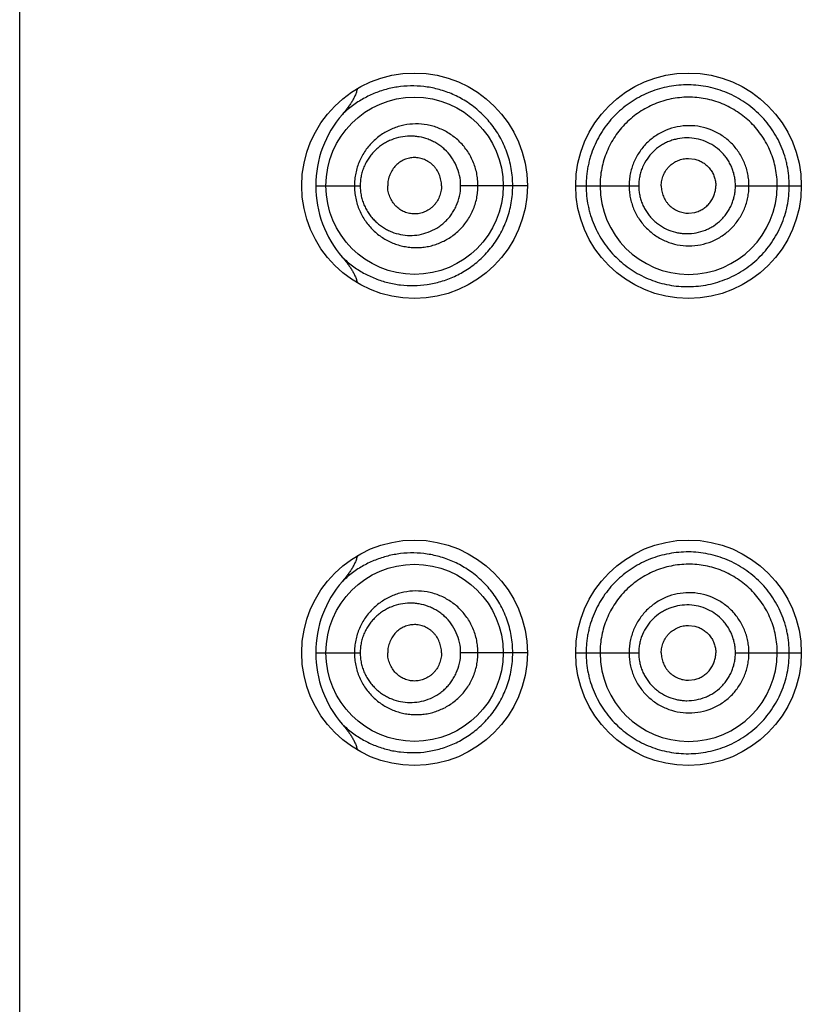
# Model space of a CAD drawing. Units: inches. Extents: x 0 to 11, y 0 to 8.5.
# Drawn here: x 6.2 to 6.3, y 5.8 to 5.9 of the extents above; entities that cross this region are included whole.
import ezdxf

# ---------------------------------------------------------------- set-up
doc = ezdxf.new("R2010")
doc.units = ezdxf.units.IN
doc.header["$LTSCALE"] = 0.605
doc.header["$MEASUREMENT"] = 0
doc.layers.get('0').update_dxf_attribs({"linetype": 'CONTINUOUS'})

msp = doc.modelspace()

# ---------------------------------------------------------------- linework, layer by layer
at = {"color": 7, "linetype": 'CONTINUOUS'}
for p, q in [((6.1834093671, 4.9176882116), (6.1834093671, 6.4051882116)), ((6.2560296546, 5.8551629924), (6.2567166255, 5.8550798319)), ((6.2155501061, 5.8521882116), (6.2203860301, 5.8521882116)), ((6.2385343671, 5.8521881279), (6.2312895884, 5.8521882116)), ((6.2437843671, 5.8521882117), (6.2506332345, 5.8521882116)), ((6.2611350699, 5.8521882116), (6.2682843671, 5.8521882115)), ((6.2560296546, 5.8492134308), (6.2567166255, 5.8492965913)), ((6.2560296546, 5.8044129924), (6.2567166255, 5.8043298319)), ((6.2155501061, 5.8014382116), (6.2203860301, 5.8014382116)), ((6.2385343671, 5.8014381279), (6.2312895884, 5.8014382116)), ((6.2437843671, 5.8014382117), (6.2506332345, 5.8014382116)), ((6.2611350699, 5.8014382116), (6.2682843671, 5.8014382115)), ((6.2560296546, 5.7984634308), (6.2567166255, 5.7985465913))]:
    msp.add_line(p, q, dxfattribs=at)
for centre, radius in [((6.2262843671, 5.8521882116), 0.01225), ((6.2560343671, 5.8521882116), 0.01225), ((6.2262843658, 5.8521881521), 0.0096249235), ((6.2262843671, 5.8014382116), 0.01225), ((6.2560343671, 5.8014382116), 0.01225), ((6.2262843658, 5.8014381521), 0.0096249235)]:
    msp.add_circle(centre, radius, dxfattribs=at)
for centre, radius, start, end in [((6.2274010561, 5.8521823362), 0.0118512194, 139.08470647, 179.9715940026), ((6.2274017989, 5.85219407), 0.011851885, 180.0283218584, 220.8927129286), ((6.2560518563, 5.8521888015), 0.009625138, 180.0035117512, 359.9964882566), ((6.2274010561, 5.8014323362), 0.0118512194, 139.08470647, 179.9715940026), ((6.2274017989, 5.80144407), 0.011851885, 180.0283218584, 220.8927129285), ((6.2560518563, 5.8014388015), 0.009625138, 180.0035117502, 359.9964882576)]:
    msp.add_arc(centre, radius, start, end, dxfattribs=at)
for points, knots in [([(6.2669783947, 5.8521882116), (6.266978391, 5.8525536648), (6.2669430261, 5.8532851529), (6.2668038237, 5.8541898679), (6.2666387305, 5.8549022473), (6.2664387971, 5.8556056193), (6.2661238519, 5.8564649968), (6.2656432578, 5.857452201), (6.2650664011, 5.8583861241), (6.2643998397, 5.8592577147), (6.2636501644, 5.8600579844), (6.2628248741, 5.8607782673), (6.2619340732, 5.8614128352), (6.2609874381, 5.8619561414), (6.2599946289, 5.8624026526), (6.2589659827, 5.8627478712), (6.2579127444, 5.8629907619), (6.2568454833, 5.863130202), (6.2557744157, 5.8631652063), (6.2547097039, 5.8630959319), (6.2536606075, 5.862926815), (6.2526356839, 5.8626607236), (6.2516431604, 5.8622998425), (6.2506914371, 5.8618458357), (6.2497873321, 5.8613034531), (6.2489383149, 5.8606760345), (6.2481511923, 5.8599685007), (6.2474326579, 5.8591859193), (6.2467907078, 5.8583328761), (6.2462321141, 5.8574161307), (6.2457623597, 5.8564437779), (6.2454532485, 5.8555942507), (6.2452557065, 5.8548965655), (6.245132727, 5.8543647499), (6.24503623, 5.8538264651), (6.2449443879, 5.8531019637), (6.2449179604, 5.8525535484), (6.2449179597, 5.8521882116)], [0, 0, 0, 0, 0.0317500579, 0.0634992788, 0.0793790131, 0.0952585347, 0.1270063007, 0.1587507179, 0.1904890096, 0.2222155614, 0.2539217657, 0.2855964961, 0.3172252835, 0.3487899152, 0.3802698036, 0.4116469712, 0.4429046422, 0.4740292018, 0.5050110514, 0.535858722, 0.5665820767, 0.597195499, 0.6277186857, 0.6581940083, 0.6886658168, 0.7191772732, 0.7497698777, 0.7804766395, 0.8113347419, 0.8423731995, 0.8735959847, 0.9050020947, 0.9207707105, 0.936573207, 0.9524050201, 0.9682600536, 1, 1, 1, 1]), ([(6.2369461871, 5.8521882116), (6.2369461694, 5.8525008578), (6.2369189989, 5.8531258265), (6.2367973573, 5.8540543115), (6.2365967385, 5.8549650447), (6.2363203716, 5.855849589), (6.2359725322, 5.856700388), (6.2354241849, 5.8577732656), (6.2345912222, 5.8589989112), (6.2333964755, 5.8602593893), (6.232064279, 5.8612837598), (6.2306435048, 5.8620685543), (6.2291749634, 5.862619644), (6.2276912828, 5.8629489411), (6.2262173325, 5.8630692786), (6.2247720089, 5.8629944848), (6.2233694683, 5.8627352403), (6.2220213225, 5.8622992826), (6.2207374169, 5.8616912464), (6.2195286435, 5.8609113227), (6.2187925681, 5.86028343), (6.2184437095, 5.8599426892)], [0, 0, 0, 0, 0.0368104672, 0.0735428714, 0.1101211264, 0.1464709716, 0.1825212057, 0.2182054813, 0.2881946481, 0.3561410365, 0.4218440184, 0.4852703261, 0.5465475887, 0.6058932866, 0.6636356816, 0.7201385875, 0.7757991853, 0.8310908243, 0.8864966797, 0.9425843765, 1, 1, 1, 1]), ([(6.220078616, 5.8627499895), (6.2200496839, 5.8626165765), (6.2199740003, 5.8623534209), (6.2198206886, 5.86197305), (6.2196370734, 5.8616064331), (6.2194299649, 5.8612526947), (6.2192042365, 5.8609105995), (6.2188832167, 5.8604685052), (6.2186238141, 5.860150916), (6.2184451085, 5.8599444065)], [0, 0, 0, 0, 0.1249678439, 0.2499592322, 0.3749639628, 0.4999742849, 0.6249875841, 0.7500015392, 1, 1, 1, 1]), ([(6.2656768669, 5.8521882116), (6.2656768669, 5.8525050925), (6.2656465237, 5.853139345), (6.2655048, 5.8540808713), (6.2652715065, 5.8550038776), (6.264949661, 5.8558997979), (6.2645399157, 5.8567589437), (6.2640477115, 5.8575732844), (6.2634782457, 5.8583352919), (6.2626241519, 5.8592700261), (6.2613896039, 5.8602708369), (6.2597080536, 5.8611593782), (6.258189364, 5.8616091288), (6.2569444428, 5.861787045), (6.2560033582, 5.8618285941), (6.2550641532, 5.8617770115), (6.253827728, 5.8615878802), (6.2523258069, 5.8611296402), (6.2509437657, 5.8603849678), (6.2499394532, 5.8596409214), (6.2492416232, 5.8590115246), (6.2486081143, 5.8583154552), (6.2480457604, 5.8575585209), (6.2475587537, 5.8567488695), (6.2471517104, 5.8558939466), (6.246831612, 5.8550009109), (6.2465987058, 5.8540797648), (6.2464570081, 5.8531390679), (6.2464268669, 5.8525050618), (6.2464268669, 5.8521882116)], [0, 0, 0, 0, 0.0314641952, 0.0629268362, 0.0943880274, 0.1258457494, 0.1572982609, 0.1887432381, 0.2201773079, 0.2515962641, 0.3142945044, 0.3768713123, 0.4392826559, 0.4704561029, 0.5015811757, 0.5326595121, 0.563698458, 0.6256218382, 0.6875175063, 0.7185282694, 0.749575696, 0.7806729234, 0.8118306568, 0.8430541084, 0.8743434542, 0.9056951358, 0.9370984555, 0.9685388518, 1, 1, 1, 1]), ([(6.2331742264, 5.8521882116), (6.2331742216, 5.8524174538), (6.2331507557, 5.8528760005), (6.2330458452, 5.8535557081), (6.2328726415, 5.8542196903), (6.2326337696, 5.8548604099), (6.2323326823, 5.8554709467), (6.2319735228, 5.8560449319), (6.2315611518, 5.8565767571), (6.2311010717, 5.8570617172), (6.2305986296, 5.8574956411), (6.229883414, 5.8579991292), (6.2291033278, 5.8583931068), (6.2282851256, 5.8586666843), (6.22745391, 5.8588580363), (6.226392754, 5.8589471545), (6.2253367214, 5.858834963), (6.2245185777, 5.8586284669), (6.2239210495, 5.8584159828), (6.223344503, 5.8581472984), (6.2227933311, 5.8578238676), (6.222272189, 5.8574471932), (6.2217859787, 5.8570190437), (6.2213396372, 5.8565418332), (6.2209381227, 5.8560186167), (6.2205866575, 5.8554530298), (6.2202903155, 5.8548497114), (6.2200538661, 5.8542143436), (6.2198815576, 5.8535536448), (6.2197767794, 5.8528754706), (6.2197532985, 5.8524173942), (6.2197532917, 5.8521882116)], [0, 0, 0, 0, 0.0326209902, 0.0652021557, 0.0977057386, 0.1300957707, 0.1623399724, 0.1944094819, 0.2262828043, 0.2579430199, 0.2893793576, 0.320587583, 0.3822545093, 0.4128185989, 0.443201822, 0.5034626366, 0.5633919454, 0.5933666202, 0.6233862806, 0.6534959487, 0.6837474463, 0.7141876225, 0.7448576954, 0.7757932785, 0.8070221335, 0.838557255, 0.8703949719, 0.9025122687, 0.9348648877, 0.967387482, 1, 1, 1, 1]), ([(6.2626012599, 5.8521882116), (6.2626012598, 5.8524023679), (6.2625809341, 5.8528310031), (6.2624858116, 5.8534673619), (6.262329515, 5.8540914208), (6.262113365, 5.8546972711), (6.2618383536, 5.8552785836), (6.2615082795, 5.8558302172), (6.261125874, 5.8563466738), (6.2606943808, 5.8568224589), (6.2602180255, 5.8572528498), (6.2595313804, 5.8577610122), (6.2585860995, 5.8582674559), (6.2573564599, 5.8586380192), (6.2560796989, 5.8587615924), (6.2548053426, 5.8586306051), (6.2535801548, 5.8582584434), (6.2524517561, 5.8576519221), (6.2514613606, 5.8568369995), (6.2506490209, 5.8558420347), (6.250142231, 5.8548961919), (6.2498547549, 5.854090634), (6.2496985146, 5.8534670411), (6.2496033497, 5.8528309293), (6.2495829943, 5.8524023594), (6.2495829945, 5.8521882116)], [0, 0, 0, 0, 0.0314002078, 0.0627977312, 0.0941922579, 0.1255806348, 0.1569608471, 0.1883307426, 0.2196878423, 0.2510299635, 0.2823539476, 0.3136577971, 0.3761229491, 0.438489964, 0.5007645678, 0.5629671093, 0.6251359906, 0.68732369, 0.7495895638, 0.8119749409, 0.8744950171, 0.9058408277, 0.9372122632, 0.9686010391, 1, 1, 1, 1]), ([(6.2312895884, 5.8521882116), (6.2312895737, 5.8525650494), (6.2312096403, 5.8533180123), (6.2308585097, 5.85438837), (6.2303026141, 5.8553495682), (6.2296952495, 5.856031688), (6.2291453241, 5.8564895247), (6.2287078283, 5.8567863979), (6.2282486106, 5.8570374855), (6.2276165546, 5.8573089028), (6.2269540966, 5.8574886945), (6.2262814759, 5.8575739124), (6.2256096269, 5.8575968986), (6.2247712693, 5.8575105486), (6.2239618078, 5.857272621), (6.2233465961, 5.856995204), (6.2229020973, 5.8567429537), (6.2224795264, 5.8564477007), (6.2220827311, 5.8561102268), (6.2217160083, 5.8557316251), (6.2213837404, 5.8553137079), (6.2210907084, 5.8548588525), (6.2208418669, 5.854370367), (6.2206420018, 5.8538527533), (6.2204955067, 5.8533117104), (6.2204061485, 5.8527542522), (6.2203860383, 5.8523770414), (6.2203860301, 5.8521882116)], [0, 0, 0, 0, 0.0664108772, 0.1322690382, 0.1971320329, 0.2607329955, 0.2920670885, 0.3230693347, 0.3537580588, 0.3841576547, 0.4441556484, 0.4738985346, 0.5035095111, 0.5624776537, 0.6215553453, 0.6513112948, 0.6812699874, 0.7114897485, 0.742026093, 0.7729284324, 0.8042341752, 0.8359655811, 0.8681232761, 0.9006798629, 0.9335764548, 0.9667221382, 1, 1, 1, 1]), ([(6.2611350699, 5.8521882116), (6.2611350716, 5.8523602328), (6.261118536, 5.8527045489), (6.2610403313, 5.8532154475), (6.2609122308, 5.8537160289), (6.2607353828, 5.8542014088), (6.2605106266, 5.8546662966), (6.2602414796, 5.8551065993), (6.2599303236, 5.855517954), (6.2594637268, 5.8560211585), (6.2587912767, 5.8565587154), (6.2578785726, 5.8570370415), (6.2568919113, 5.8573272925), (6.2558702772, 5.8574234672), (6.2550199621, 5.8573367268), (6.2543601221, 5.8571736129), (6.2538788597, 5.8570043116), (6.2534162598, 5.8567888145), (6.2528302557, 5.856442843), (6.2521630098, 5.8559054158), (6.2515043718, 5.8551147627), (6.2510909522, 5.8543600104), (6.2508559966, 5.8537151378), (6.2507280066, 5.8532150894), (6.2506497888, 5.8527044632), (6.2506332332, 5.8523602232), (6.2506332345, 5.8521882116)], [0, 0, 0, 0, 0.0314626952, 0.0629214027, 0.0943748698, 0.1258179958, 0.1572480259, 0.1886614027, 0.2200539876, 0.2514219542, 0.3139976994, 0.3764413698, 0.4387408153, 0.5009071556, 0.5629774452, 0.5940284859, 0.6250777967, 0.6561359844, 0.6872134226, 0.7493886948, 0.8117399063, 0.8742891481, 0.9056721564, 0.9370929221, 0.968539066, 1, 1, 1, 1]), ([(6.229212726, 5.8521882116), (6.229212726, 5.8523952701), (6.229181647, 5.8527064928), (6.2290822227, 5.8531075069), (6.2289462096, 5.8534927472), (6.2287550461, 5.8538530011), (6.2285170288, 5.8541762982), (6.2283184059, 5.8543969411), (6.2281009566, 5.8545942756), (6.2278674958, 5.854767137), (6.227620707, 5.8549147463), (6.2272789545, 5.8550763532), (6.2268294234, 5.8552139344), (6.2263637963, 5.8552604877), (6.2259938854, 5.855240143), (6.2256275172, 5.8551825834), (6.225179978, 5.8550416324), (6.224681022, 5.8547688188), (6.2242362514, 5.8543970851), (6.2238652791, 5.853935205), (6.2236316498, 5.8534902023), (6.2234975531, 5.8531065138), (6.2233991848, 5.8527060405), (6.2233683304, 5.8523951702), (6.2233683304, 5.8521882116)], [0, 0, 0, 0, 0.0661589995, 0.0991105587, 0.1318688725, 0.1965212146, 0.2284250041, 0.2599914619, 0.2912106371, 0.3220923721, 0.3526589076, 0.3829400873, 0.4427249322, 0.50187071, 0.5313819977, 0.5609112627, 0.6201960334, 0.6802576035, 0.7414973505, 0.8041926725, 0.8683716414, 0.9009956004, 0.9338729186, 1, 1, 1, 1]), ([(6.2530750472, 5.8521882116), (6.2530750472, 5.8523830882), (6.2531154889, 5.8527736536), (6.2532875311, 5.8533349033), (6.2535162633, 5.8537673449), (6.2537458424, 5.8540810479), (6.2540048152, 5.8543696372), (6.2543814601, 5.8546774331), (6.2548099674, 5.8549059256), (6.2551731782, 5.8550371499), (6.2554538965, 5.8551089424), (6.2557402389, 5.8551529592), (6.2559332228, 5.8551629735), (6.2560296546, 5.8551629924)], [0, 0, 0, 0, 0.1257694534, 0.251399704, 0.3767629329, 0.4393930862, 0.501935372, 0.6266197604, 0.7510731233, 0.8133162943, 0.8755418358, 0.9377648202, 1, 1, 1, 1]), ([(6.2567166255, 5.8550798319), (6.2568763753, 5.8550410443), (6.2571903645, 5.8549370027), (6.2576300437, 5.8547074381), (6.2579610475, 5.8544580237), (6.2581970624, 5.8542263568), (6.2584121828, 5.8539744585), (6.2586400502, 5.8536264184), (6.2588419318, 5.853169889), (6.2589676776, 5.8526864488), (6.2589969057, 5.8523540964), (6.2589969057, 5.8521882116)], [0, 0, 0, 0, 0.1243208654, 0.2488516532, 0.3735957368, 0.4361066286, 0.4986709038, 0.6238298803, 0.7491409355, 0.8745495723, 1, 1, 1, 1]), ([(6.2184437406, 5.8444333661), (6.2187925963, 5.8440926751), (6.2195288785, 5.8434650986), (6.2207375988, 5.8426850605), (6.2220214029, 5.8420770627), (6.2231437442, 5.8417140835), (6.2240651075, 5.8415126012), (6.2250078669, 5.8413698372), (6.2262175145, 5.8413070452), (6.2276913471, 5.8414275884), (6.2291750198, 5.8417567906), (6.2306435585, 5.8423079659), (6.2320642193, 5.8430926252), (6.2331654081, 5.8439394755), (6.2339797321, 5.8447323575), (6.2345554259, 5.8453899744), (6.235083916, 5.8461023692), (6.2355584737, 5.8468659866), (6.2359725685, 5.8476760998), (6.2363203777, 5.8485268509), (6.2365967376, 5.8494114019), (6.2367973542, 5.850322123), (6.23691899, 5.8512506024), (6.2369461819, 5.8518755673), (6.2369461871, 5.8521882116)], [0, 0, 0, 0, 0.0574037286, 0.1134837315, 0.1688883806, 0.2241640977, 0.2519278423, 0.2798489472, 0.336345649, 0.3940757102, 0.453415943, 0.5146828917, 0.5781003548, 0.643794723, 0.6775160294, 0.7117853985, 0.7465696958, 0.7818247125, 0.817504232, 0.8535495601, 0.8898940838, 0.9264672176, 0.9631945934, 1, 1, 1, 1]), ([(6.2197532917, 5.8521882116), (6.2197533013, 5.851959029), (6.2197767824, 5.8515009543), (6.2198815709, 5.8508227842), (6.2200538638, 5.8501620837), (6.2202903225, 5.8495267175), (6.220586655, 5.8489233937), (6.2209381198, 5.8483578089), (6.2213396331, 5.8478345902), (6.2217859847, 5.8473573918), (6.2222721873, 5.8469292428), (6.2227932627, 5.8465524848), (6.2233443951, 5.8462289403), (6.2239210101, 5.8459602861), (6.2245185838, 5.8457480367), (6.2251325193, 5.8455932492), (6.2257582782, 5.8454967782), (6.2263912895, 5.8454595072), (6.2270267789, 5.845482472), (6.2276597481, 5.8455658662), (6.2282850634, 5.8457098161), (6.2288972647, 5.8459143279), (6.2294907961, 5.8461785435), (6.2300599705, 5.8465011812), (6.2305986179, 5.8468808732), (6.2311006832, 5.8473150725), (6.2315608924, 5.8477998679), (6.2319735607, 5.848331453), (6.2323327414, 5.8489054461), (6.2326337286, 5.8495160339), (6.2328726465, 5.8501567319), (6.2330458524, 5.850820715), (6.2331507492, 5.8515004236), (6.2331742225, 5.8519589696), (6.2331742264, 5.8521882116)], [0, 0, 0, 0, 0.0326058079, 0.0651214694, 0.0974674095, 0.1295780487, 0.161409531, 0.1929380577, 0.2241599794, 0.2550899535, 0.2857531274, 0.3161864057, 0.3464324937, 0.3765391662, 0.4065530596, 0.4365185085, 0.4664842548, 0.496499175, 0.5265986368, 0.5568184684, 0.5871936449, 0.6177497774, 0.6485057265, 0.679480917, 0.7106837536, 0.7421115721, 0.7737631567, 0.8056298133, 0.8376936609, 0.8699311372, 0.9023143843, 0.9348112946, 0.9673857325, 1, 1, 1, 1]), ([(6.2203860301, 5.8521882116), (6.2203860407, 5.8519993819), (6.2204061533, 5.8516221707), (6.2204955391, 5.8510647192), (6.2206419853, 5.8505236623), (6.2208419238, 5.8500060769), (6.2210906992, 5.8495175597), (6.2213837566, 5.8490627171), (6.2217160053, 5.8486447865), (6.2220827716, 5.8482662253), (6.2224795322, 5.8479287107), (6.2229020402, 5.8476333554), (6.2233465303, 5.847381073), (6.2239617547, 5.8471037166), (6.2247713935, 5.846866045), (6.2257777608, 5.8467622362), (6.2267917656, 5.8468435146), (6.2277847559, 5.8471129291), (6.228565536, 5.8474928752), (6.2291451548, 5.847886947), (6.229555665, 5.8482290204), (6.2299344927, 5.848613872), (6.2302767532, 5.8490388748), (6.2305770733, 5.8495010269), (6.2309156613, 5.8501627998), (6.2312097522, 5.851058522), (6.2312895772, 5.8518113734), (6.2312895884, 5.8521882116)], [0, 0, 0, 0, 0.0332766917, 0.0664211914, 0.0993167515, 0.1318719354, 0.1640288531, 0.1957590786, 0.2270637792, 0.2579648071, 0.2885004827, 0.3187198632, 0.348677695, 0.3784323223, 0.4375072468, 0.4964734898, 0.5557626506, 0.6157581533, 0.6767750987, 0.7077780229, 0.7391123962, 0.7707843461, 0.8027897418, 0.8351154279, 0.8677351262, 0.9335913175, 1, 1, 1, 1]), ([(6.229212726, 5.8521882116), (6.229212726, 5.8519811531), (6.229181647, 5.8516699304), (6.2290822227, 5.8512689163), (6.2289462096, 5.850883676), (6.2287550461, 5.8505234221), (6.2285170288, 5.850200125), (6.2283184059, 5.8499794821), (6.2281009566, 5.8497821476), (6.2278674958, 5.8496092862), (6.227620707, 5.8494616769), (6.2272789545, 5.84930007), (6.2268294234, 5.8491624888), (6.2263637963, 5.8491159355), (6.2259938854, 5.8491362802), (6.2256275172, 5.8491938398), (6.225179978, 5.8493347908), (6.224681022, 5.8496076044), (6.2242362514, 5.8499793381), (6.2238652791, 5.8504412182), (6.2236316498, 5.8508862209), (6.2234975531, 5.8512699094), (6.2233991848, 5.8516703827), (6.2233683304, 5.851981253), (6.2233683304, 5.8521882116)], [0, 0, 0, 0, 0.0661589995, 0.0991105587, 0.1318688725, 0.1965212146, 0.2284250041, 0.2599914619, 0.2912106371, 0.3220923721, 0.3526589076, 0.3829400873, 0.4427249322, 0.50187071, 0.5313819977, 0.5609112627, 0.6201960334, 0.6802576035, 0.7414973505, 0.8041926725, 0.8683716414, 0.9009956004, 0.9338729186, 1, 1, 1, 1]), ([(6.2449179597, 5.8521882116), (6.2449179697, 5.8518228786), (6.2449530832, 5.8510923511), (6.2450918416, 5.8501894481), (6.2452556796, 5.8494798838), (6.2454530862, 5.8487820937), (6.245884476, 5.8475977302), (6.2465754688, 5.8463303279), (6.2474327585, 5.8451907468), (6.2481511742, 5.8444079955), (6.2489392311, 5.8437016658), (6.2497884637, 5.84307462), (6.2506920415, 5.8425309425), (6.2519604479, 5.841923868), (6.2533144748, 5.8415041603), (6.2547096043, 5.841279864), (6.2557744104, 5.841211184), (6.2568453814, 5.8412466958), (6.2579126295, 5.8413861548), (6.2589658871, 5.8416289289), (6.2599945549, 5.8419740552), (6.2609873626, 5.842420532), (6.2619340856, 5.8429636579), (6.2628249678, 5.8435980973), (6.2636502261, 5.8443184045), (6.2643996863, 5.8451188555), (6.2650661034, 5.8459905348), (6.2656429875, 5.8469244054), (6.2661238268, 5.8479115204), (6.2665019857, 5.8489424512), (6.2667760632, 5.8500058089), (6.2669425576, 5.8510912739), (6.2669784158, 5.8518227628), (6.2669783947, 5.8521882116)], [0, 0, 0, 0, 0.0317452149, 0.0634264119, 0.0792321183, 0.0950037656, 0.1264141593, 0.1886108517, 0.2194768325, 0.2501844549, 0.2807746825, 0.3112946531, 0.3417795967, 0.3722623411, 0.433338079, 0.4640648608, 0.494915287, 0.5259018128, 0.557032111, 0.5882952505, 0.6196773138, 0.6511623652, 0.682732454, 0.7143664356, 0.7460461171, 0.7777574273, 0.8094892341, 0.8412327883, 0.8729825057, 0.9047355304, 0.9364901417, 0.9682447278, 1, 1, 1, 1]), ([(6.2495829945, 5.8521882116), (6.2495829956, 5.8519740636), (6.2496033452, 5.8515454955), (6.2496985211, 5.8509093728), (6.2498547647, 5.8502858234), (6.2500707141, 5.849680851), (6.2503451578, 5.8491007622), (6.250674118, 5.8485505769), (6.2510548872, 5.8480357134), (6.2514841736, 5.8475614669), (6.2519578358, 5.847132395), (6.2526402984, 5.8466251076), (6.2535802498, 5.8461178462), (6.2548049689, 5.8457441562), (6.2560797105, 5.8456148624), (6.257356097, 5.845739958), (6.2585862203, 5.8461090189), (6.2597211047, 5.8467147851), (6.2607170682, 5.847531365), (6.2613976465, 5.8483637228), (6.2618380157, 5.849097936), (6.2621134352, 5.8496791345), (6.2623295477, 5.8502849906), (6.2624858102, 5.8509090603), (6.26258091, 5.8515454208), (6.2626012566, 5.8519740552), (6.2626012599, 5.8521882116)], [0, 0, 0, 0, 0.0313966943, 0.0627831714, 0.0941523183, 0.1254958864, 0.1568084777, 0.1880873515, 0.2193314302, 0.2505417042, 0.281720863, 0.3128744519, 0.3750606088, 0.4372263777, 0.4994229055, 0.5616929072, 0.6240558387, 0.6865166571, 0.7490636059, 0.811682952, 0.8430506536, 0.8744285356, 0.9058146074, 0.9372068209, 0.9686020822, 1, 1, 1, 1]), ([(6.2506332345, 5.8521882116), (6.2506332333, 5.8520161998), (6.2506497882, 5.8516719612), (6.2507280168, 5.8511613266), (6.2508560079, 5.850661312), (6.2510325471, 5.8501768967), (6.2512565747, 5.8497133519), (6.2515243764, 5.849274614), (6.2518336015, 5.8488650158), (6.2521814134, 5.8484887276), (6.2525642527, 5.8481491939), (6.2531143635, 5.8477486098), (6.2538692339, 5.8473487624), (6.2546874269, 5.8471041474), (6.2553597924, 5.8470040831), (6.2560395325, 5.8469693648), (6.2568916646, 5.8470504982), (6.257714024, 5.8472913797), (6.2583347283, 5.8475774185), (6.2589257357, 5.8479232813), (6.2594640023, 5.8483548668), (6.2599295319, 5.8488589146), (6.260240573, 5.8492703388), (6.2605103151, 5.8497102626), (6.260735444, 5.8501749914), (6.2609122515, 5.8506603901), (6.2610403491, 5.8511609719), (6.2611185017, 5.8516718779), (6.2611350679, 5.8520161911), (6.2611350699, 5.8521882116)], [0, 0, 0, 0, 0.0314538303, 0.0628928618, 0.0943065156, 0.1256825744, 0.1570133221, 0.188294793, 0.21952487, 0.2507050003, 0.2818404998, 0.3129395545, 0.3749903269, 0.437004477, 0.4680587565, 0.4991311565, 0.5612855033, 0.6235718704, 0.6548052283, 0.6860741653, 0.7486344356, 0.7799957985, 0.8113817516, 0.842788006, 0.8742105636, 0.9056465914, 0.9370929043, 0.9685445702, 1, 1, 1, 1]), ([(6.2530750472, 5.8521882116), (6.2530750472, 5.851993335), (6.2531154889, 5.8516027696), (6.2532875311, 5.8510415199), (6.2535162633, 5.8506090783), (6.2537458424, 5.8502953753), (6.2540048152, 5.850006786), (6.2543814601, 5.8496989901), (6.2548099674, 5.8494704976), (6.2551731782, 5.8493392733), (6.2554538965, 5.8492674808), (6.2557402389, 5.849223464), (6.2559332228, 5.8492134497), (6.2560296546, 5.8492134308)], [0, 0, 0, 0, 0.1257694534, 0.251399704, 0.3767629329, 0.4393930862, 0.501935372, 0.6266197604, 0.7510731233, 0.8133162943, 0.8755418358, 0.9377648202, 1, 1, 1, 1]), ([(6.2567166255, 5.8492965913), (6.2568763753, 5.8493353789), (6.2571903645, 5.8494394205), (6.2576300437, 5.8496689851), (6.2579610475, 5.8499183995), (6.2581970624, 5.8501500664), (6.2584121828, 5.8504019647), (6.2586400502, 5.8507500048), (6.2588419318, 5.8512065342), (6.2589676776, 5.8516899744), (6.2589969057, 5.8520223268), (6.2589969057, 5.8521882116)], [0, 0, 0, 0, 0.1243208654, 0.2488516532, 0.3735957368, 0.4361066286, 0.4986709038, 0.6238298803, 0.7491409355, 0.8745495723, 1, 1, 1, 1]), ([(6.2184423153, 5.8444351162), (6.2186212389, 5.844228335), (6.2188810279, 5.8439103928), (6.2192026253, 5.8434678582), (6.2194287753, 5.8431254166), (6.2196362897, 5.8427713114), (6.219820268, 5.8424042922), (6.2199738748, 5.8420234764), (6.2200496859, 5.8417599925), (6.2200786562, 5.84162641)], [0, 0, 0, 0, 0.2499989042, 0.3750127434, 0.5000260138, 0.6250362812, 0.750040876, 0.8750322222, 1, 1, 1, 1]), ([(6.2369461871, 5.8014382116), (6.2369461694, 5.8017508578), (6.2369189989, 5.8023758265), (6.2367973573, 5.8033043115), (6.2365967385, 5.8042150447), (6.2363203716, 5.805099589), (6.2359725322, 5.805950388), (6.2354241849, 5.8070232656), (6.2345912222, 5.8082489112), (6.2333964755, 5.8095093893), (6.232064279, 5.8105337598), (6.2306435048, 5.8113185543), (6.2291749634, 5.811869644), (6.2276912828, 5.8121989411), (6.2262173325, 5.8123192786), (6.2247720089, 5.8122444848), (6.2233694683, 5.8119852403), (6.2220213225, 5.8115492826), (6.2207374169, 5.8109412464), (6.2195286435, 5.8101613227), (6.2187925681, 5.80953343), (6.2184437095, 5.8091926892)], [0, 0, 0, 0, 0.0368104672, 0.0735428714, 0.1101211264, 0.1464709716, 0.1825212057, 0.2182054813, 0.2881946481, 0.3561410365, 0.4218440184, 0.4852703261, 0.5465475887, 0.6058932866, 0.6636356816, 0.7201385875, 0.7757991853, 0.8310908243, 0.8864966797, 0.9425843765, 1, 1, 1, 1]), ([(6.220078616, 5.8119999895), (6.2200496839, 5.8118665765), (6.2199740003, 5.8116034209), (6.2198206886, 5.81122305), (6.2196370734, 5.8108564331), (6.2194299649, 5.8105026947), (6.2192042365, 5.8101605995), (6.2188832167, 5.8097185052), (6.2186238141, 5.809400916), (6.2184451085, 5.8091944065)], [0, 0, 0, 0, 0.1249678439, 0.2499592322, 0.3749639628, 0.4999742849, 0.6249875841, 0.7500015392, 1, 1, 1, 1]), ([(6.2669783947, 5.8014382116), (6.266978391, 5.8018036648), (6.2669430261, 5.8025351529), (6.2668038237, 5.8034398679), (6.2666387305, 5.8041522473), (6.2664387971, 5.8048556193), (6.2661238519, 5.8057149968), (6.2656432578, 5.806702201), (6.2650664011, 5.8076361241), (6.2643998397, 5.8085077147), (6.2636501644, 5.8093079844), (6.2628248741, 5.8100282673), (6.2619340732, 5.8106628352), (6.2609874381, 5.8112061414), (6.2599946289, 5.8116526526), (6.2589659827, 5.8119978712), (6.2579127444, 5.8122407619), (6.2568454833, 5.812380202), (6.2557744157, 5.8124152063), (6.2547097039, 5.8123459319), (6.2536606075, 5.812176815), (6.2526356839, 5.8119107236), (6.2516431604, 5.8115498425), (6.2506914371, 5.8110958357), (6.2497873321, 5.8105534531), (6.2489383149, 5.8099260345), (6.2481511923, 5.8092185007), (6.2474326579, 5.8084359193), (6.2467907078, 5.8075828761), (6.2462321141, 5.8066661307), (6.2457623597, 5.8056937779), (6.2454532485, 5.8048442507), (6.2452557065, 5.8041465655), (6.245132727, 5.8036147499), (6.24503623, 5.8030764651), (6.2449443879, 5.8023519637), (6.2449179604, 5.8018035484), (6.2449179597, 5.8014382116)], [0, 0, 0, 0, 0.0317500579, 0.0634992788, 0.0793790131, 0.0952585347, 0.1270063007, 0.1587507179, 0.1904890096, 0.2222155614, 0.2539217657, 0.2855964961, 0.3172252835, 0.3487899152, 0.3802698036, 0.4116469712, 0.4429046422, 0.4740292018, 0.5050110514, 0.535858722, 0.5665820767, 0.597195499, 0.6277186857, 0.6581940083, 0.6886658168, 0.7191772732, 0.7497698777, 0.7804766395, 0.8113347419, 0.8423731995, 0.8735959847, 0.9050020947, 0.9207707105, 0.936573207, 0.9524050201, 0.9682600536, 1, 1, 1, 1]), ([(6.2656768669, 5.8014382116), (6.2656768669, 5.8017550925), (6.2656465237, 5.802389345), (6.2655048, 5.8033308713), (6.2652715065, 5.8042538776), (6.264949661, 5.8051497979), (6.2645399157, 5.8060089437), (6.2640477115, 5.8068232844), (6.2634782457, 5.8075852919), (6.2626241519, 5.8085200261), (6.2613896039, 5.8095208369), (6.2597080536, 5.8104093782), (6.258189364, 5.8108591288), (6.2569444428, 5.811037045), (6.2560033582, 5.8110785941), (6.2550641532, 5.8110270115), (6.253827728, 5.8108378802), (6.2523258069, 5.8103796402), (6.2509437657, 5.8096349678), (6.2499394532, 5.8088909214), (6.2492416232, 5.8082615246), (6.2486081143, 5.8075654552), (6.2480457604, 5.8068085209), (6.2475587537, 5.8059988695), (6.2471517104, 5.8051439466), (6.246831612, 5.8042509109), (6.2465987058, 5.8033297648), (6.2464570081, 5.8023890679), (6.2464268669, 5.8017550618), (6.2464268669, 5.8014382116)], [0, 0, 0, 0, 0.0314641952, 0.0629268362, 0.0943880274, 0.1258457494, 0.1572982609, 0.1887432381, 0.2201773079, 0.2515962641, 0.3142945044, 0.3768713123, 0.4392826559, 0.4704561029, 0.5015811757, 0.5326595121, 0.563698458, 0.6256218382, 0.6875175063, 0.7185282694, 0.749575696, 0.7806729234, 0.8118306568, 0.8430541084, 0.8743434542, 0.9056951358, 0.9370984555, 0.9685388518, 1, 1, 1, 1]), ([(6.2331742264, 5.8014382116), (6.2331742216, 5.8016674538), (6.2331507557, 5.8021260005), (6.2330458452, 5.8028057081), (6.2328726415, 5.8034696903), (6.2326337696, 5.8041104099), (6.2323326823, 5.8047209467), (6.2319735228, 5.8052949319), (6.2315611518, 5.8058267571), (6.2311010717, 5.8063117172), (6.2305986296, 5.8067456411), (6.229883414, 5.8072491292), (6.2291033278, 5.8076431068), (6.2282851256, 5.8079166843), (6.22745391, 5.8081080363), (6.226392754, 5.8081971545), (6.2253367214, 5.808084963), (6.2245185777, 5.8078784669), (6.2239210495, 5.8076659828), (6.223344503, 5.8073972984), (6.2227933311, 5.8070738676), (6.222272189, 5.8066971932), (6.2217859787, 5.8062690437), (6.2213396372, 5.8057918332), (6.2209381227, 5.8052686167), (6.2205866575, 5.8047030298), (6.2202903155, 5.8040997114), (6.2200538661, 5.8034643436), (6.2198815576, 5.8028036448), (6.2197767794, 5.8021254706), (6.2197532985, 5.8016673942), (6.2197532917, 5.8014382116)], [0, 0, 0, 0, 0.0326209902, 0.0652021557, 0.0977057386, 0.1300957707, 0.1623399724, 0.1944094819, 0.2262828043, 0.2579430199, 0.2893793576, 0.320587583, 0.3822545093, 0.4128185989, 0.443201822, 0.5034626366, 0.5633919454, 0.5933666202, 0.6233862806, 0.6534959487, 0.6837474463, 0.7141876225, 0.7448576954, 0.7757932785, 0.8070221335, 0.838557255, 0.8703949719, 0.9025122687, 0.9348648877, 0.967387482, 1, 1, 1, 1]), ([(6.2626012599, 5.8014382116), (6.2626012598, 5.8016523679), (6.2625809341, 5.8020810031), (6.2624858116, 5.8027173619), (6.262329515, 5.8033414208), (6.262113365, 5.8039472711), (6.2618383536, 5.8045285836), (6.2615082795, 5.8050802172), (6.261125874, 5.8055966738), (6.2606943808, 5.8060724589), (6.2602180255, 5.8065028498), (6.2595313804, 5.8070110122), (6.2585860995, 5.8075174559), (6.2573564599, 5.8078880192), (6.2560796989, 5.8080115924), (6.2548053426, 5.8078806051), (6.2535801548, 5.8075084434), (6.2524517561, 5.8069019221), (6.2514613606, 5.8060869995), (6.2506490209, 5.8050920347), (6.250142231, 5.8041461919), (6.2498547549, 5.803340634), (6.2496985146, 5.8027170411), (6.2496033497, 5.8020809293), (6.2495829943, 5.8016523594), (6.2495829945, 5.8014382116)], [0, 0, 0, 0, 0.0314002078, 0.0627977312, 0.0941922579, 0.1255806348, 0.1569608471, 0.1883307426, 0.2196878423, 0.2510299635, 0.2823539476, 0.3136577971, 0.3761229491, 0.438489964, 0.5007645678, 0.5629671093, 0.6251359906, 0.68732369, 0.7495895638, 0.8119749409, 0.8744950171, 0.9058408277, 0.9372122632, 0.9686010391, 1, 1, 1, 1]), ([(6.2312895884, 5.8014382116), (6.2312895737, 5.8018150494), (6.2312096403, 5.8025680123), (6.2308585097, 5.80363837), (6.2303026141, 5.8045995682), (6.2296952495, 5.805281688), (6.2291453241, 5.8057395247), (6.2287078283, 5.8060363979), (6.2282486106, 5.8062874855), (6.2276165546, 5.8065589028), (6.2269540966, 5.8067386945), (6.2262814759, 5.8068239124), (6.2256096269, 5.8068468986), (6.2247712693, 5.8067605486), (6.2239618078, 5.806522621), (6.2233465961, 5.806245204), (6.2229020973, 5.8059929537), (6.2224795264, 5.8056977007), (6.2220827311, 5.8053602268), (6.2217160083, 5.8049816251), (6.2213837404, 5.8045637079), (6.2210907084, 5.8041088525), (6.2208418669, 5.803620367), (6.2206420018, 5.8031027533), (6.2204955067, 5.8025617104), (6.2204061485, 5.8020042522), (6.2203860383, 5.8016270414), (6.2203860301, 5.8014382116)], [0, 0, 0, 0, 0.0664108772, 0.1322690382, 0.1971320329, 0.2607329955, 0.2920670885, 0.3230693347, 0.3537580588, 0.3841576547, 0.4441556484, 0.4738985346, 0.5035095111, 0.5624776537, 0.6215553453, 0.6513112948, 0.6812699874, 0.7114897485, 0.742026093, 0.7729284324, 0.8042341752, 0.8359655811, 0.8681232761, 0.9006798629, 0.9335764548, 0.9667221382, 1, 1, 1, 1]), ([(6.2611350699, 5.8014382116), (6.2611350716, 5.8016102328), (6.261118536, 5.8019545489), (6.2610403313, 5.8024654475), (6.2609122308, 5.8029660289), (6.2607353828, 5.8034514088), (6.2605106266, 5.8039162966), (6.2602414796, 5.8043565993), (6.2599303236, 5.804767954), (6.2594637268, 5.8052711585), (6.2587912767, 5.8058087154), (6.2578785726, 5.8062870415), (6.2568919113, 5.8065772925), (6.2558702772, 5.8066734672), (6.2550199621, 5.8065867268), (6.2543601221, 5.8064236129), (6.2538788597, 5.8062543116), (6.2534162598, 5.8060388145), (6.2528302557, 5.805692843), (6.2521630098, 5.8051554158), (6.2515043718, 5.8043647627), (6.2510909522, 5.8036100104), (6.2508559966, 5.8029651378), (6.2507280066, 5.8024650894), (6.2506497888, 5.8019544632), (6.2506332332, 5.8016102232), (6.2506332345, 5.8014382116)], [0, 0, 0, 0, 0.0314626952, 0.0629214027, 0.0943748698, 0.1258179958, 0.1572480259, 0.1886614027, 0.2200539876, 0.2514219542, 0.3139976994, 0.3764413698, 0.4387408153, 0.5009071556, 0.5629774452, 0.5940284859, 0.6250777967, 0.6561359844, 0.6872134226, 0.7493886948, 0.8117399063, 0.8742891481, 0.9056721564, 0.9370929221, 0.968539066, 1, 1, 1, 1]), ([(6.229212726, 5.8014382116), (6.229212726, 5.8016452701), (6.229181647, 5.8019564928), (6.2290822227, 5.8023575069), (6.2289462096, 5.8027427472), (6.2287550461, 5.8031030011), (6.2285170288, 5.8034262982), (6.2283184059, 5.8036469411), (6.2281009566, 5.8038442756), (6.2278674958, 5.804017137), (6.227620707, 5.8041647463), (6.2272789545, 5.8043263532), (6.2268294234, 5.8044639344), (6.2263637963, 5.8045104877), (6.2259938854, 5.804490143), (6.2256275172, 5.8044325834), (6.225179978, 5.8042916324), (6.224681022, 5.8040188188), (6.2242362514, 5.8036470851), (6.2238652791, 5.803185205), (6.2236316498, 5.8027402023), (6.2234975531, 5.8023565138), (6.2233991848, 5.8019560405), (6.2233683304, 5.8016451702), (6.2233683304, 5.8014382116)], [0, 0, 0, 0, 0.0661589995, 0.0991105587, 0.1318688725, 0.1965212146, 0.2284250041, 0.2599914619, 0.2912106371, 0.3220923721, 0.3526589076, 0.3829400873, 0.4427249322, 0.50187071, 0.5313819977, 0.5609112627, 0.6201960334, 0.6802576035, 0.7414973505, 0.8041926725, 0.8683716414, 0.9009956004, 0.9338729186, 1, 1, 1, 1]), ([(6.2530750472, 5.8014382116), (6.2530750472, 5.8016330882), (6.2531154889, 5.8020236536), (6.2532875311, 5.8025849033), (6.2535162633, 5.8030173449), (6.2537458424, 5.8033310479), (6.2540048152, 5.8036196372), (6.2543814601, 5.8039274331), (6.2548099674, 5.8041559256), (6.2551731782, 5.8042871499), (6.2554538965, 5.8043589424), (6.2557402389, 5.8044029592), (6.2559332228, 5.8044129735), (6.2560296546, 5.8044129924)], [0, 0, 0, 0, 0.1257694534, 0.251399704, 0.3767629329, 0.4393930862, 0.501935372, 0.6266197604, 0.7510731233, 0.8133162943, 0.8755418358, 0.9377648202, 1, 1, 1, 1]), ([(6.2567166255, 5.8043298319), (6.2568763753, 5.8042910443), (6.2571903645, 5.8041870027), (6.2576300437, 5.8039574381), (6.2579610475, 5.8037080237), (6.2581970624, 5.8034763568), (6.2584121828, 5.8032244585), (6.2586400502, 5.8028764184), (6.2588419318, 5.802419889), (6.2589676776, 5.8019364488), (6.2589969057, 5.8016040964), (6.2589969057, 5.8014382116)], [0, 0, 0, 0, 0.1243208654, 0.2488516532, 0.3735957368, 0.4361066286, 0.4986709038, 0.6238298803, 0.7491409355, 0.8745495723, 1, 1, 1, 1]), ([(6.2184437406, 5.7936833661), (6.2187925963, 5.7933426751), (6.2195288785, 5.7927150986), (6.2207375988, 5.7919350605), (6.2220214029, 5.7913270627), (6.2231437442, 5.7909640835), (6.2240651075, 5.7907626012), (6.2250078669, 5.7906198372), (6.2262175145, 5.7905570452), (6.2276913471, 5.7906775884), (6.2291750198, 5.7910067906), (6.2306435585, 5.7915579659), (6.2320642193, 5.7923426252), (6.2331654081, 5.7931894755), (6.2339797321, 5.7939823575), (6.2345554259, 5.7946399744), (6.235083916, 5.7953523692), (6.2355584737, 5.7961159866), (6.2359725685, 5.7969260998), (6.2363203777, 5.7977768509), (6.2365967376, 5.7986614019), (6.2367973542, 5.799572123), (6.23691899, 5.8005006024), (6.2369461819, 5.8011255673), (6.2369461871, 5.8014382116)], [0, 0, 0, 0, 0.0574037286, 0.1134837315, 0.1688883806, 0.2241640977, 0.2519278423, 0.2798489472, 0.336345649, 0.3940757102, 0.453415943, 0.5146828917, 0.5781003548, 0.643794723, 0.6775160294, 0.7117853985, 0.7465696958, 0.7818247125, 0.817504232, 0.8535495601, 0.8898940838, 0.9264672176, 0.9631945934, 1, 1, 1, 1]), ([(6.2197532917, 5.8014382116), (6.2197533013, 5.801209029), (6.2197767824, 5.8007509543), (6.2198815709, 5.8000727842), (6.2200538638, 5.7994120837), (6.2202903225, 5.7987767175), (6.220586655, 5.7981733937), (6.2209381198, 5.7976078089), (6.2213396331, 5.7970845902), (6.2217859847, 5.7966073918), (6.2222721873, 5.7961792428), (6.2227932627, 5.7958024848), (6.2233443951, 5.7954789403), (6.2239210101, 5.7952102861), (6.2245185838, 5.7949980367), (6.2251325193, 5.7948432492), (6.2257582782, 5.7947467782), (6.2263912895, 5.7947095072), (6.2270267789, 5.794732472), (6.2276597481, 5.7948158662), (6.2282850634, 5.7949598161), (6.2288972647, 5.7951643279), (6.2294907961, 5.7954285435), (6.2300599705, 5.7957511812), (6.2305986179, 5.7961308732), (6.2311006832, 5.7965650725), (6.2315608924, 5.7970498679), (6.2319735607, 5.797581453), (6.2323327414, 5.7981554461), (6.2326337286, 5.7987660339), (6.2328726465, 5.7994067319), (6.2330458524, 5.800070715), (6.2331507492, 5.8007504236), (6.2331742225, 5.8012089696), (6.2331742264, 5.8014382116)], [0, 0, 0, 0, 0.0326058079, 0.0651214694, 0.0974674095, 0.1295780487, 0.161409531, 0.1929380577, 0.2241599794, 0.2550899535, 0.2857531274, 0.3161864057, 0.3464324937, 0.3765391662, 0.4065530596, 0.4365185085, 0.4664842548, 0.496499175, 0.5265986368, 0.5568184684, 0.5871936449, 0.6177497774, 0.6485057265, 0.679480917, 0.7106837536, 0.7421115721, 0.7737631567, 0.8056298133, 0.8376936609, 0.8699311372, 0.9023143843, 0.9348112946, 0.9673857325, 1, 1, 1, 1]), ([(6.2203860301, 5.8014382116), (6.2203860407, 5.8012493819), (6.2204061533, 5.8008721707), (6.2204955391, 5.8003147192), (6.2206419853, 5.7997736623), (6.2208419238, 5.7992560769), (6.2210906992, 5.7987675597), (6.2213837566, 5.7983127171), (6.2217160053, 5.7978947865), (6.2220827716, 5.7975162253), (6.2224795322, 5.7971787107), (6.2229020402, 5.7968833554), (6.2233465303, 5.796631073), (6.2239617547, 5.7963537166), (6.2247713935, 5.796116045), (6.2257777608, 5.7960122362), (6.2267917656, 5.7960935146), (6.2277847559, 5.7963629291), (6.228565536, 5.7967428752), (6.2291451548, 5.797136947), (6.229555665, 5.7974790204), (6.2299344927, 5.797863872), (6.2302767532, 5.7982888748), (6.2305770733, 5.7987510269), (6.2309156613, 5.7994127998), (6.2312097522, 5.800308522), (6.2312895772, 5.8010613734), (6.2312895884, 5.8014382116)], [0, 0, 0, 0, 0.0332766917, 0.0664211914, 0.0993167515, 0.1318719354, 0.1640288531, 0.1957590786, 0.2270637792, 0.2579648071, 0.2885004827, 0.3187198632, 0.348677695, 0.3784323223, 0.4375072468, 0.4964734898, 0.5557626506, 0.6157581533, 0.6767750987, 0.7077780229, 0.7391123962, 0.7707843461, 0.8027897418, 0.8351154279, 0.8677351262, 0.9335913175, 1, 1, 1, 1]), ([(6.229212726, 5.8014382116), (6.229212726, 5.8012311531), (6.229181647, 5.8009199304), (6.2290822227, 5.8005189163), (6.2289462096, 5.800133676), (6.2287550461, 5.7997734221), (6.2285170288, 5.799450125), (6.2283184059, 5.7992294821), (6.2281009566, 5.7990321476), (6.2278674958, 5.7988592862), (6.227620707, 5.7987116769), (6.2272789545, 5.79855007), (6.2268294234, 5.7984124888), (6.2263637963, 5.7983659355), (6.2259938854, 5.7983862802), (6.2256275172, 5.7984438398), (6.225179978, 5.7985847908), (6.224681022, 5.7988576044), (6.2242362514, 5.7992293381), (6.2238652791, 5.7996912182), (6.2236316498, 5.8001362209), (6.2234975531, 5.8005199094), (6.2233991848, 5.8009203827), (6.2233683304, 5.801231253), (6.2233683304, 5.8014382116)], [0, 0, 0, 0, 0.0661589995, 0.0991105587, 0.1318688725, 0.1965212146, 0.2284250041, 0.2599914619, 0.2912106371, 0.3220923721, 0.3526589076, 0.3829400873, 0.4427249322, 0.50187071, 0.5313819977, 0.5609112627, 0.6201960334, 0.6802576035, 0.7414973505, 0.8041926725, 0.8683716414, 0.9009956004, 0.9338729186, 1, 1, 1, 1]), ([(6.2449179597, 5.8014382116), (6.2449179697, 5.8010728786), (6.2449530832, 5.8003423511), (6.2450918416, 5.7994394481), (6.2452556796, 5.7987298838), (6.2454530862, 5.7980320937), (6.245884476, 5.7968477302), (6.2465754688, 5.7955803279), (6.2474327585, 5.7944407468), (6.2481511742, 5.7936579955), (6.2489392311, 5.7929516658), (6.2497884637, 5.79232462), (6.2506920415, 5.7917809425), (6.2519604479, 5.791173868), (6.2533144748, 5.7907541603), (6.2547096043, 5.790529864), (6.2557744104, 5.790461184), (6.2568453814, 5.7904966958), (6.2579126295, 5.7906361548), (6.2589658871, 5.7908789289), (6.2599945549, 5.7912240552), (6.2609873626, 5.791670532), (6.2619340856, 5.7922136579), (6.2628249678, 5.7928480973), (6.2636502261, 5.7935684045), (6.2643996863, 5.7943688555), (6.2650661034, 5.7952405348), (6.2656429875, 5.7961744054), (6.2661238268, 5.7971615204), (6.2665019857, 5.7981924512), (6.2667760632, 5.7992558089), (6.2669425576, 5.8003412739), (6.2669784158, 5.8010727628), (6.2669783947, 5.8014382116)], [0, 0, 0, 0, 0.0317452149, 0.0634264119, 0.0792321183, 0.0950037656, 0.1264141593, 0.1886108517, 0.2194768325, 0.2501844549, 0.2807746825, 0.3112946531, 0.3417795967, 0.3722623411, 0.433338079, 0.4640648608, 0.494915287, 0.5259018128, 0.557032111, 0.5882952505, 0.6196773138, 0.6511623652, 0.682732454, 0.7143664356, 0.7460461171, 0.7777574273, 0.8094892341, 0.8412327883, 0.8729825057, 0.9047355304, 0.9364901417, 0.9682447278, 1, 1, 1, 1]), ([(6.2495829945, 5.8014382116), (6.2495829956, 5.8012240636), (6.2496033452, 5.8007954955), (6.2496985211, 5.8001593728), (6.2498547647, 5.7995358234), (6.2500707141, 5.798930851), (6.2503451578, 5.7983507622), (6.250674118, 5.7978005769), (6.2510548872, 5.7972857134), (6.2514841736, 5.7968114669), (6.2519578358, 5.796382395), (6.2526402984, 5.7958751076), (6.2535802498, 5.7953678462), (6.2548049689, 5.7949941562), (6.2560797105, 5.7948648624), (6.257356097, 5.794989958), (6.2585862203, 5.7953590189), (6.2597211047, 5.7959647851), (6.2607170682, 5.796781365), (6.2613976465, 5.7976137228), (6.2618380157, 5.798347936), (6.2621134352, 5.7989291345), (6.2623295477, 5.7995349906), (6.2624858102, 5.8001590603), (6.26258091, 5.8007954208), (6.2626012566, 5.8012240552), (6.2626012599, 5.8014382116)], [0, 0, 0, 0, 0.0313966943, 0.0627831714, 0.0941523183, 0.1254958864, 0.1568084777, 0.1880873515, 0.2193314302, 0.2505417042, 0.281720863, 0.3128744519, 0.3750606088, 0.4372263777, 0.4994229055, 0.5616929072, 0.6240558387, 0.6865166571, 0.7490636059, 0.811682952, 0.8430506536, 0.8744285356, 0.9058146074, 0.9372068209, 0.9686020822, 1, 1, 1, 1]), ([(6.2506332345, 5.8014382116), (6.2506332333, 5.8012661998), (6.2506497882, 5.8009219612), (6.2507280168, 5.8004113266), (6.2508560079, 5.799911312), (6.2510325471, 5.7994268967), (6.2512565747, 5.7989633519), (6.2515243764, 5.798524614), (6.2518336015, 5.7981150158), (6.2521814134, 5.7977387276), (6.2525642527, 5.7973991939), (6.2531143635, 5.7969986098), (6.2538692339, 5.7965987624), (6.2546874269, 5.7963541474), (6.2553597924, 5.7962540831), (6.2560395325, 5.7962193648), (6.2568916646, 5.7963004982), (6.257714024, 5.7965413797), (6.2583347283, 5.7968274185), (6.2589257357, 5.7971732813), (6.2594640023, 5.7976048668), (6.2599295319, 5.7981089146), (6.260240573, 5.7985203388), (6.2605103151, 5.7989602626), (6.260735444, 5.7994249914), (6.2609122515, 5.7999103901), (6.2610403491, 5.8004109719), (6.2611185017, 5.8009218779), (6.2611350679, 5.8012661911), (6.2611350699, 5.8014382116)], [0, 0, 0, 0, 0.0314538303, 0.0628928618, 0.0943065156, 0.1256825744, 0.1570133221, 0.188294793, 0.21952487, 0.2507050003, 0.2818404998, 0.3129395545, 0.3749903269, 0.437004477, 0.4680587565, 0.4991311565, 0.5612855033, 0.6235718704, 0.6548052283, 0.6860741653, 0.7486344356, 0.7799957985, 0.8113817516, 0.842788006, 0.8742105636, 0.9056465914, 0.9370929043, 0.9685445702, 1, 1, 1, 1]), ([(6.2530750472, 5.8014382116), (6.2530750472, 5.801243335), (6.2531154889, 5.8008527696), (6.2532875311, 5.8002915199), (6.2535162633, 5.7998590783), (6.2537458424, 5.7995453753), (6.2540048152, 5.799256786), (6.2543814601, 5.7989489901), (6.2548099674, 5.7987204976), (6.2551731782, 5.7985892733), (6.2554538965, 5.7985174808), (6.2557402389, 5.798473464), (6.2559332228, 5.7984634497), (6.2560296546, 5.7984634308)], [0, 0, 0, 0, 0.1257694534, 0.251399704, 0.3767629329, 0.4393930862, 0.501935372, 0.6266197604, 0.7510731233, 0.8133162943, 0.8755418358, 0.9377648202, 1, 1, 1, 1]), ([(6.2567166255, 5.7985465913), (6.2568763753, 5.7985853789), (6.2571903645, 5.7986894205), (6.2576300437, 5.7989189851), (6.2579610475, 5.7991683995), (6.2581970624, 5.7994000664), (6.2584121828, 5.7996519647), (6.2586400502, 5.8000000048), (6.2588419318, 5.8004565342), (6.2589676776, 5.8009399744), (6.2589969057, 5.8012723268), (6.2589969057, 5.8014382116)], [0, 0, 0, 0, 0.1243208654, 0.2488516532, 0.3735957368, 0.4361066286, 0.4986709038, 0.6238298803, 0.7491409355, 0.8745495723, 1, 1, 1, 1]), ([(6.2184423153, 5.7936851162), (6.2186212389, 5.793478335), (6.2188810279, 5.7931603928), (6.2192026253, 5.7927178582), (6.2194287753, 5.7923754166), (6.2196362897, 5.7920213114), (6.219820268, 5.7916542922), (6.2199738748, 5.7912734764), (6.2200496859, 5.7910099925), (6.2200786562, 5.79087641)], [0, 0, 0, 0, 0.2499989042, 0.3750127434, 0.5000260138, 0.6250362812, 0.750040876, 0.8750322222, 1, 1, 1, 1])]:
    msp.add_open_spline(points, degree=3, knots=knots, dxfattribs=at)

doc.saveas('drawing.dxf')
